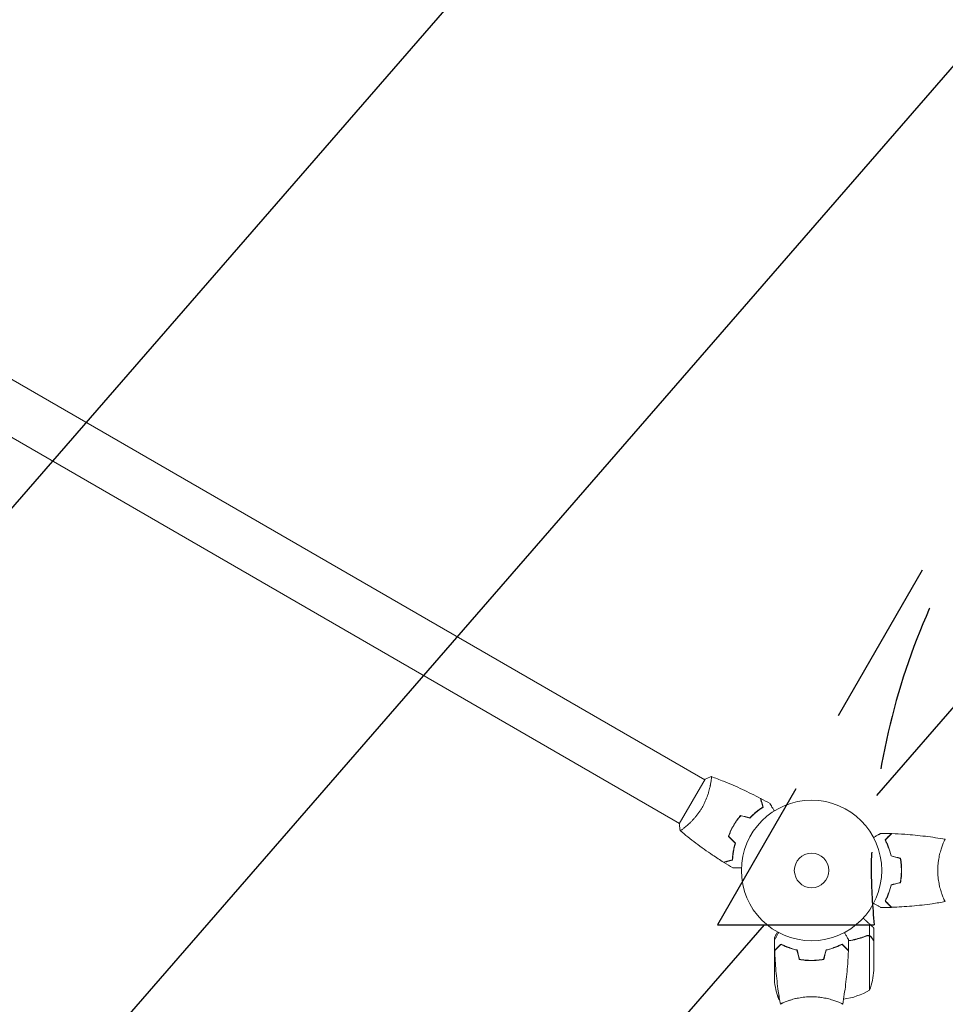
# Model space of a CAD drawing. Units: millimetres. Extents: x -4670 to 5311, y -3482 to 3363.
# Drawn here: x 535 to 1234, y 682 to 1425 of the extents above; entities that cross this region are included whole.
import ezdxf

# ---------------------------------------------------------------- set-up
doc = ezdxf.new("R2010")
doc.units = ezdxf.units.MM
doc.header["$LTSCALE"] = 20
doc.linetypes.add('HIDDEN', pattern=[9.525, 6.35, -3.175])
for name, color, linetype in [('2d', 230, 'Continuous'), ('ASTMF3101-TrainingEnvelope', 222, 'HIDDEN'), ('ASTMF3101-TrainingEnvelope_Hatch', 222, 'HIDDEN')]:
    doc.layers.add(name, color=color, linetype=linetype)

msp = doc.modelspace()

# ---------------------------------------------------------------- hatches: boundary and pattern name
at = {"layer": 'ASTMF3101-TrainingEnvelope_Hatch'}
h = msp.add_hatch(dxfattribs=at)
h.set_pattern_fill('ANSI31', color=256, scale=100, angle=4)
h.set_pattern_definition([(49, (1133.06, 782.83), (-239.62, 208.299), [])])
h.paths.add_polyline_path([(3163.06, 741.83), (2617.32, 741.83, 0.02001), (2620.04, 782.83, 0.1949), (2465.81, 1136.39, 0.198912), (2112.26, 1282.83), (1683.86, 1282.83, 0.198912), (1330.3, 1136.39, 0.195899), (1178.02, 782.83, 0.020194), (1180.37, 741.83), (1062.04, 741.83), (1097.55, 803.33), (1597.55, 1669.36, 1), (731.52, 2169.36), (546.82, 1849.44), (546.82, 1942.64, 0.414214), (246.82, 2242.64), (-1261.12, 2242.64, 0.414214), (-1561.12, 1942.64), (-1561.12, 1470.1, 0.414214), (-1261.12, 1170.1), (154.6, 1170.1), (-268.48, 437.31, 0.80102), (449.76, -223.36, 0.094111), (633.06, -258.17), (1633.06, -258.17, 0.140565), (1898.06, -182.17, 0.140565), (2163.06, -258.17), (2816.07, -258.17), (2683.56, -334.67), (1817.53, -834.67, 1), (2317.53, -1700.7), (3183.56, -1200.7), (4049.58, -700.7, 0.884294), (3662.23, 213.08, 0.014387), (3663.06, 241.83, 0.414214)])

# ---------------------------------------------------------------- linework, layer by layer
at = {"layer": '2d', "lineweight": 0}
for p, q in [((1052.49, 851.29), (295.58, 1288.29)), ((1033.49, 818.38), (276.58, 1255.38)), ((1052.74, 851.72), (1033.24, 817.94)), ((1056.98, 848.69), (1056.98, 848.69)), ((1037.98, 815.78), (1037.98, 815.78)), ((1231.87, 801.83), (1231.87, 801.83)), ((1231.87, 763.83), (1231.87, 763.83)), ((1176.7, 733.72), (1176.7, 742.56)), ((1180.06, 729.53), (1180.06, 739.33)), ((1105.06, 730.48), (1105.06, 732.33)), ((1105.06, 722.53), (1105.06, 729.02)), ((1176.7, 733.72), (1174.97, 733.72)), ((1176.8, 692.58), (1176.8, 733.47)), ((1180.06, 707.42), (1180.06, 729.33)), ((1105.06, 722.53), (1105.17, 722.53)), ((1105.06, 722.33), (1105.06, 700.42)), ((1108.31, 725.34), (1108.31, 725.62)), ((1109.41, 726.72), (1109.69, 726.72)), ((1152.06, 725.42), (1152.06, 725.2)), ((1152.08, 725.43), (1152.09, 725.21)), ((1156.06, 727.08), (1156.06, 727.3)), ((1128.86, 715.17), (1128.86, 714.97)), ((1129.06, 714.96), (1129.06, 715.16)), ((1132.85, 714.99), (1132.84, 714.79)), ((1133.06, 714.99), (1133.06, 714.79)), ((1108.31, 689.46), (1108.31, 685.58)), ((1114.06, 684.02), (1114.06, 684.02)), ((1152.06, 684.02), (1152.06, 684.02))]:
    msp.add_line(p, q, dxfattribs=at)
for radius in [53, 13]:
    msp.add_circle((1133.06, 782.83), radius, dxfattribs=at)
for centre, start, end in [((1130.16, 710.58), 338.8998, 356.37569), ((1154.96, 703.58), 183.62431, 201.1002), ((1150.79, 735.28), 277.38091, 301.34969), ((1134.32, 728.28), 238.65031, 239.5517), ((1134.32, 728.28), 243.94724, 243.94833)]:
    msp.add_arc(centre, 50, start, end, dxfattribs=at)
for points, knots in [([(1057.34, 853.68), (1057.34, 853.68), (1057.34, 853.68), (1057.34, 853.68), (1057.36, 853.68), (1057.41, 853.66), (1057.42, 853.64), (1057.45, 853.59), (1057.46, 853.55), (1057.5, 853.29), (1057.5, 852.91), (1057.44, 852.08), (1057.41, 851.77), (1057.33, 851.05), (1057.28, 850.66), (1057.1, 849.38), (1056.94, 848.39), (1056.66, 847), (1056.61, 846.71), (1056.48, 846.13), (1056.41, 845.83), (1056.21, 844.92), (1056.05, 844.29), (1055.71, 842.99), (1055.52, 842.32), (1055.21, 841.28), (1055.1, 840.92), (1054.87, 840.21), (1054.75, 839.85), (1054.13, 838.03), (1053.55, 836.54), (1052.53, 834.26), (1052.16, 833.49), (1051.39, 831.97), (1050.98, 831.22), (1050.55, 830.47)], [0.12220864, 0.12220864, 0.12220864, 0.12220864, 0.12268837, 0.12268837, 0.12524335, 0.12524335, 0.12652085, 0.12652085, 0.12779834, 0.12779834, 0.13290832, 0.13290832, 0.13546331, 0.13546331, 0.1380183, 0.1380183, 0.14312827, 0.14312827, 0.14440577, 0.14440577, 0.14568326, 0.14568326, 0.14823825, 0.14823825, 0.15079324, 0.15079324, 0.15207073, 0.15207073, 0.15334823, 0.15334823, 0.15845821, 0.15845821, 0.16101319, 0.16101319, 0.16356818, 0.16356818, 0.16356818, 0.16356818]), ([(1057.4, 853.66), (1060.49, 852.54), (1063.57, 851.36), (1071.43, 848.2), (1076.19, 846.15), (1085.49, 841.83), (1090.03, 839.58), (1094.51, 837.21)], [0.059167, 0.059167, 0.059167, 0.059167, 10.001334, 10.001334, 25.653139, 25.653139, 40.963039, 40.963039, 40.963039, 40.963039]), ([(1096.28, 830.63), (1096.07, 831.38), (1095.89, 832.08), (1095.54, 833.38), (1095.38, 833.97), (1095.17, 834.76), (1095.1, 835.01), (1094.98, 835.48), (1094.92, 835.69), (1094.76, 836.27), (1094.68, 836.57), (1094.6, 836.89), (1094.58, 836.97), (1094.54, 837.09), (1094.53, 837.13), (1094.53, 837.16), (1094.52, 837.18), (1094.52, 837.2), (1094.51, 837.2), (1094.51, 837.21), (1094.51, 837.21), (1094.51, 837.21)], [0, 0, 0, 0, 0.00350666, 0.00350666, 0.00701332, 0.00701332, 0.00876665, 0.00876665, 0.01051997, 0.01051997, 0.01402663, 0.01402663, 0.01577996, 0.01577996, 0.01753329, 0.01753329, 0.02103995, 0.02103995, 0.02454661, 0.02454661, 0.02744921, 0.02744921, 0.02744921, 0.02744921]), ([(1096.51, 830.54), (1096.31, 831.29), (1096.12, 831.99), (1095.77, 833.28), (1095.61, 833.87), (1095.4, 834.66), (1095.34, 834.91), (1095.21, 835.37), (1095.16, 835.58), (1095, 836.16), (1094.92, 836.46), (1094.84, 836.77), (1094.81, 836.85), (1094.79, 836.94), (1094.79, 836.96), (1094.78, 837), (1094.77, 837.01), (1094.77, 837.03), (1094.76, 837.05), (1094.76, 837.07), (1094.76, 837.08), (1094.75, 837.08), (1094.75, 837.08), (1094.75, 837.08)], [0, 0, 0, 0, 0.0035063, 0.0035063, 0.0070126, 0.0070126, 0.00876575, 0.00876575, 0.0105189, 0.0105189, 0.0140252, 0.0140252, 0.01577835, 0.01577835, 0.01665493, 0.01665493, 0.0175315, 0.0175315, 0.02103781, 0.02103781, 0.02454411, 0.02454411, 0.0274484, 0.0274484, 0.0274484, 0.0274484]), ([(1101.7, 833.29), (1101.7, 833.29), (1101.7, 833.28), (1101.71, 833.27), (1101.72, 833.26), (1101.73, 833.24), (1101.73, 833.24), (1101.73, 833.23), (1101.74, 833.21), (1101.79, 833.14), (1101.84, 833.05), (1102.04, 832.7), (1102.24, 832.34), (1102.64, 831.66), (1102.79, 831.4), (1103.1, 830.86), (1103.27, 830.57), (1103.8, 829.65), (1104.19, 828.97), (1104.71, 828.07), (1104.81, 827.91), (1104.9, 827.74)], [0.03093242, 0.03093242, 0.03093242, 0.03093242, 0.03756195, 0.03756195, 0.04131815, 0.04131815, 0.04225719, 0.04225719, 0.04319624, 0.04319624, 0.04507434, 0.04507434, 0.04883054, 0.04883054, 0.05070863, 0.05070863, 0.05258673, 0.05258673, 0.05634293, 0.05634293, 0.05718798, 0.05718798, 0.05718798, 0.05718798]), ([(1050.55, 830.47), (1050.12, 829.72), (1049.67, 828.99), (1048.75, 827.57), (1048.27, 826.88), (1047.54, 825.87), (1047.29, 825.54), (1046.8, 824.88), (1046.54, 824.56), (1045.79, 823.61), (1045.28, 823), (1044.27, 821.85), (1043.77, 821.3), (1042.77, 820.24), (1042.28, 819.73), (1040.83, 818.29), (1039.91, 817.45), (1038.63, 816.33), (1038.22, 815.98), (1037.44, 815.34), (1037.08, 815.05), (1036.07, 814.25), (1035.49, 813.84), (1034.8, 813.37), (1034.61, 813.25), (1034.28, 813.06), (1034.15, 813), (1034.01, 812.94), (1033.97, 812.93), (1033.91, 812.93), (1033.89, 812.94), (1033.85, 812.97), (1033.84, 812.98), (1033.84, 812.98), (1033.84, 812.98), (1033.84, 812.98)], [0.16356818, 0.16356818, 0.16356818, 0.16356818, 0.1661247, 0.1661247, 0.16868122, 0.16868122, 0.16995948, 0.16995948, 0.17123774, 0.17123774, 0.17379425, 0.17379425, 0.17635077, 0.17635077, 0.17890729, 0.17890729, 0.18402032, 0.18402032, 0.18657684, 0.18657684, 0.18913336, 0.18913336, 0.19424639, 0.19424639, 0.19680291, 0.19680291, 0.19935943, 0.19935943, 0.20063769, 0.20063769, 0.20191595, 0.20191595, 0.20447247, 0.20447247, 0.20490292, 0.20490292, 0.20490292, 0.20490292]), ([(1086.49, 822.52), (1087.34, 823.43), (1088.19, 824.28), (1089.88, 825.85), (1090.72, 826.57), (1092.38, 827.91), (1093.2, 828.53), (1094.79, 829.67), (1095.56, 830.18), (1096.28, 830.63)], [0, 0, 0, 0, 0.00398181, 0.00398181, 0.00796362, 0.00796362, 0.01194542, 0.01194542, 0.01592723, 0.01592723, 0.01592723, 0.01592723]), ([(1086.56, 822.3), (1087.42, 823.23), (1088.29, 824.09), (1090, 825.69), (1090.86, 826.42), (1092.12, 827.45), (1092.54, 827.77), (1093.37, 828.4), (1093.78, 828.7), (1095, 829.57), (1095.78, 830.08), (1096.51, 830.54)], [0, 0, 0, 0, 0.00404294, 0.00404294, 0.00808588, 0.00808588, 0.01010735, 0.01010735, 0.01212882, 0.01212882, 0.01617176, 0.01617176, 0.01617176, 0.01617176]), ([(1033.84, 812.98), (1033.59, 814.33), (1033.4, 815.79), (1033.27, 817.48), (1033.25, 817.71), (1033.24, 817.94)], [0, 0, 0, 0, 4.405135, 4.405135, 5.108724, 5.108724, 5.108724, 5.108724]), ([(1079.49, 824.4), (1078.51, 823.26), (1077.57, 822.07), (1076.23, 820.18), (1075.79, 819.54), (1074.94, 818.22), (1074.53, 817.53), (1074.13, 816.85)], [0, 0, 0, 0, 0.004702909, 0.004702909, 0.007054363, 0.007054363, 0.009405818, 0.009405818, 0.009405818, 0.009405818]), ([(1079.56, 824.17), (1078.6, 823.05), (1077.68, 821.88), (1076.36, 820.02), (1075.93, 819.39), (1075.1, 818.09), (1074.69, 817.42), (1074.31, 816.75)], [0, 0, 0, 0, 0.004616902, 0.004616902, 0.006925353, 0.006925353, 0.009233803, 0.009233803, 0.009233803, 0.009233803]), ([(1066.69, 789.02), (1063.89, 790.79), (1061.11, 792.6), (1054.08, 797.35), (1049.86, 800.37), (1041.7, 806.54), (1037.75, 809.69), (1033.88, 812.94)], [0, 0, 0, 0, 10.001335, 10.001335, 25.652861, 25.652861, 40.904303, 40.904303, 40.904303, 40.904303]), ([(1074.13, 816.85), (1073.34, 815.49), (1072.63, 814.1), (1071.67, 811.99), (1071.36, 811.28), (1070.79, 809.86), (1070.52, 809.15), (1070.28, 808.44)], [0.009405818, 0.009405818, 0.009405818, 0.009405818, 0.01410835, 0.01410835, 0.016459616, 0.016459616, 0.018810883, 0.018810883, 0.018810883, 0.018810883]), ([(1074.31, 816.75), (1073.53, 815.41), (1072.83, 814.05), (1071.88, 811.98), (1071.58, 811.28), (1071.01, 809.89), (1070.75, 809.19), (1070.51, 808.49)], [0.009233803, 0.009233803, 0.009233803, 0.009233803, 0.013850802, 0.013850802, 0.016159301, 0.016159301, 0.0184678, 0.0184678, 0.0184678, 0.0184678]), ([(1179.89, 807.64), (1180.06, 807.74), (1180.23, 807.84), (1181.13, 808.36), (1181.82, 808.76), (1182.75, 809.3), (1183.05, 809.47), (1183.59, 809.78), (1183.85, 809.93), (1184.3, 810.19), (1184.5, 810.31), (1184.85, 810.51), (1185, 810.6), (1185.23, 810.73), (1185.31, 810.77), (1185.37, 810.81), (1185.38, 810.82), (1185.39, 810.82), (1185.39, 810.82), (1185.41, 810.83), (1185.42, 810.84), (1185.44, 810.85), (1185.44, 810.85), (1185.44, 810.85)], [0.00292306, 0.00292306, 0.00292306, 0.00292306, 0.00379004, 0.00379004, 0.00758008, 0.00758008, 0.0094751, 0.0094751, 0.01137012, 0.01137012, 0.01326514, 0.01326514, 0.01516016, 0.01516016, 0.01705518, 0.01705518, 0.01800269, 0.01800269, 0.0189502, 0.0189502, 0.02274024, 0.02274024, 0.02935902, 0.02935902, 0.02935902, 0.02935902]), ([(1188.56, 805.87), (1189.11, 806.42), (1189.62, 806.94), (1190.57, 807.88), (1191, 808.31), (1191.58, 808.89), (1191.76, 809.07), (1192.1, 809.41), (1192.25, 809.57), (1192.68, 809.99), (1192.89, 810.21), (1193.12, 810.44), (1193.18, 810.5), (1193.25, 810.56), (1193.27, 810.58), (1193.29, 810.6), (1193.3, 810.61), (1193.32, 810.63), (1193.33, 810.64), (1193.34, 810.65), (1193.35, 810.66), (1193.35, 810.66), (1193.35, 810.66), (1193.35, 810.66)], [0, 0, 0, 0, 0.0035063, 0.0035063, 0.0070126, 0.0070126, 0.00876575, 0.00876575, 0.0105189, 0.0105189, 0.0140252, 0.0140252, 0.01577835, 0.01577835, 0.01665493, 0.01665493, 0.0175315, 0.0175315, 0.02103781, 0.02103781, 0.02454411, 0.02454411, 0.0274484, 0.0274484, 0.0274484, 0.0274484]), ([(1188.81, 805.84), (1189.36, 806.39), (1189.87, 806.9), (1190.82, 807.85), (1191.25, 808.28), (1191.83, 808.86), (1192.01, 809.04), (1192.35, 809.38), (1192.51, 809.54), (1192.94, 809.96), (1193.16, 810.19), (1193.39, 810.42), (1193.45, 810.48), (1193.54, 810.57), (1193.56, 810.59), (1193.59, 810.62), (1193.6, 810.63), (1193.62, 810.64), (1193.62, 810.65), (1193.62, 810.65), (1193.63, 810.65), (1193.63, 810.65)], [0, 0, 0, 0, 0.00350666, 0.00350666, 0.00701332, 0.00701332, 0.00876665, 0.00876665, 0.01051997, 0.01051997, 0.01402663, 0.01402663, 0.01577996, 0.01577996, 0.01753329, 0.01753329, 0.02103995, 0.02103995, 0.02454661, 0.02454661, 0.02744921, 0.02744921, 0.02744921, 0.02744921]), ([(1193.63, 810.65), (1196.93, 810.53), (1200.24, 810.35), (1208.71, 809.74), (1213.87, 809.24), (1224.03, 807.97), (1229.02, 807.22), (1234, 806.34)], [0, 0, 0, 0, 10.001335, 10.001335, 25.652861, 25.652861, 40.904303, 40.904303, 40.904303, 40.904303]), ([(1075.4, 803.31), (1075.04, 802.12), (1074.73, 800.96), (1074.22, 798.71), (1074.01, 797.63), (1073.68, 795.52), (1073.55, 794.5), (1073.36, 792.55), (1073.31, 791.64), (1073.27, 790.79)], [0, 0, 0, 0, 0.00398181, 0.00398181, 0.00796362, 0.00796362, 0.01194542, 0.01194542, 0.01592723, 0.01592723, 0.01592723, 0.01592723]), ([(1075.63, 803.37), (1075.25, 802.15), (1074.94, 800.98), (1074.42, 798.69), (1074.21, 797.58), (1073.95, 795.98), (1073.88, 795.45), (1073.75, 794.42), (1073.69, 793.91), (1073.55, 792.42), (1073.5, 791.49), (1073.47, 790.63)], [0, 0, 0, 0, 0.00404294, 0.00404294, 0.00808588, 0.00808588, 0.01010735, 0.01010735, 0.01212882, 0.01212882, 0.01617176, 0.01617176, 0.01617176, 0.01617176]), ([(1193.06, 793.76), (1192.77, 795), (1192.46, 796.18), (1191.77, 798.42), (1191.4, 799.48), (1190.81, 801), (1190.61, 801.5), (1190.21, 802.45), (1190, 802.92), (1189.38, 804.28), (1188.97, 805.11), (1188.56, 805.87)], [0, 0, 0, 0, 0.00404294, 0.00404294, 0.00808588, 0.00808588, 0.01010735, 0.01010735, 0.01212882, 0.01212882, 0.01617176, 0.01617176, 0.01617176, 0.01617176]), ([(1193.22, 793.92), (1192.94, 795.14), (1192.63, 796.29), (1191.95, 798.5), (1191.59, 799.54), (1190.82, 801.53), (1190.42, 802.48), (1189.61, 804.26), (1189.2, 805.08), (1188.81, 805.84)], [0, 0, 0, 0, 0.00398181, 0.00398181, 0.00796362, 0.00796362, 0.01194542, 0.01194542, 0.01592723, 0.01592723, 0.01592723, 0.01592723]), ([(1228.33, 782.83), (1228.33, 783.7), (1228.35, 784.55), (1228.44, 786.25), (1228.5, 787.08), (1228.63, 788.32), (1228.68, 788.73), (1228.78, 789.55), (1228.84, 789.95), (1229.02, 791.15), (1229.16, 791.93), (1229.45, 793.43), (1229.61, 794.16), (1229.94, 795.58), (1230.12, 796.27), (1230.66, 798.24), (1231.03, 799.43), (1231.58, 801.04), (1231.76, 801.55), (1232.11, 802.49), (1232.28, 802.92), (1232.76, 804.11), (1233.05, 804.77), (1233.42, 805.51), (1233.53, 805.72), (1233.71, 806.04), (1233.79, 806.16), (1233.89, 806.28), (1233.92, 806.31), (1233.97, 806.34), (1233.99, 806.34), (1234.04, 806.34), (1234.05, 806.33), (1234.06, 806.33), (1234.06, 806.33), (1234.06, 806.33)], [0.16356818, 0.16356818, 0.16356818, 0.16356818, 0.1661247, 0.1661247, 0.16868122, 0.16868122, 0.16995948, 0.16995948, 0.17123774, 0.17123774, 0.17379425, 0.17379425, 0.17635077, 0.17635077, 0.17890729, 0.17890729, 0.18402032, 0.18402032, 0.18657684, 0.18657684, 0.18913336, 0.18913336, 0.19424639, 0.19424639, 0.19680291, 0.19680291, 0.19935943, 0.19935943, 0.20063769, 0.20063769, 0.20191595, 0.20191595, 0.20447247, 0.20447247, 0.20490292, 0.20490292, 0.20490292, 0.20490292]), ([(1073.27, 790.79), (1072.52, 790.58), (1071.82, 790.4), (1070.53, 790.05), (1069.93, 789.89), (1069.14, 789.68), (1068.89, 789.61), (1068.43, 789.49), (1068.21, 789.43), (1067.63, 789.28), (1067.33, 789.19), (1067.01, 789.11), (1066.93, 789.09), (1066.81, 789.05), (1066.78, 789.05), (1066.74, 789.04), (1066.72, 789.03), (1066.7, 789.03), (1066.7, 789.03), (1066.69, 789.02), (1066.69, 789.02), (1066.69, 789.02)], [0, 0, 0, 0, 0.00350666, 0.00350666, 0.00701332, 0.00701332, 0.00876665, 0.00876665, 0.01051997, 0.01051997, 0.01402663, 0.01402663, 0.01577996, 0.01577996, 0.01753329, 0.01753329, 0.02103995, 0.02103995, 0.02454661, 0.02454661, 0.02744921, 0.02744921, 0.02744921, 0.02744921]), ([(1073.47, 790.63), (1072.71, 790.43), (1072.02, 790.24), (1070.73, 789.9), (1070.14, 789.74), (1069.35, 789.53), (1069.1, 789.46), (1068.64, 789.34), (1068.42, 789.28), (1067.85, 789.13), (1067.55, 789.05), (1067.23, 788.96), (1067.15, 788.94), (1067.06, 788.92), (1067.04, 788.91), (1067.01, 788.9), (1067, 788.9), (1066.97, 788.89), (1066.96, 788.89), (1066.94, 788.88), (1066.93, 788.88), (1066.92, 788.88), (1066.92, 788.88), (1066.92, 788.88)], [0, 0, 0, 0, 0.0035063, 0.0035063, 0.0070126, 0.0070126, 0.00876575, 0.00876575, 0.0105189, 0.0105189, 0.0140252, 0.0140252, 0.01577835, 0.01577835, 0.01665493, 0.01665493, 0.0175315, 0.0175315, 0.02103781, 0.02103781, 0.02454411, 0.02454411, 0.0274484, 0.0274484, 0.0274484, 0.0274484]), ([(1200.9, 782.83), (1200.9, 784.38), (1200.82, 785.91), (1200.61, 788.18), (1200.52, 788.93), (1200.31, 790.42), (1200.19, 791.16), (1200.06, 791.89)], [0.009233803, 0.009233803, 0.009233803, 0.009233803, 0.013850802, 0.013850802, 0.016159301, 0.016159301, 0.0184678, 0.0184678, 0.0184678, 0.0184678]), ([(1201.1, 782.83), (1201.1, 784.41), (1201.02, 785.97), (1200.8, 788.28), (1200.71, 789.04), (1200.49, 790.56), (1200.37, 791.31), (1200.23, 792.05)], [0.009405818, 0.009405818, 0.009405818, 0.009405818, 0.01410835, 0.01410835, 0.016459616, 0.016459616, 0.018810883, 0.018810883, 0.018810883, 0.018810883]), ([(1080.09, 784.76), (1079.89, 784.76), (1079.69, 784.76), (1078.65, 784.76), (1077.86, 784.76), (1076.79, 784.76), (1076.45, 784.76), (1075.81, 784.76), (1075.52, 784.76), (1075, 784.76), (1074.76, 784.76), (1074.36, 784.76), (1074.19, 784.76), (1073.93, 784.76), (1073.84, 784.76), (1073.76, 784.76), (1073.75, 784.76), (1073.74, 784.76), (1073.73, 784.76), (1073.71, 784.76), (1073.7, 784.76), (1073.69, 784.76), (1073.68, 784.76), (1073.68, 784.76)], [0.00292306, 0.00292306, 0.00292306, 0.00292306, 0.00379004, 0.00379004, 0.00758008, 0.00758008, 0.0094751, 0.0094751, 0.01137012, 0.01137012, 0.01326514, 0.01326514, 0.01516016, 0.01516016, 0.01705518, 0.01705518, 0.01800269, 0.01800269, 0.0189502, 0.0189502, 0.02274024, 0.02274024, 0.02935902, 0.02935902, 0.02935902, 0.02935902]), ([(1200.06, 773.78), (1200.33, 775.23), (1200.54, 776.71), (1200.75, 778.97), (1200.8, 779.73), (1200.88, 781.27), (1200.9, 782.06), (1200.9, 782.83)], [0, 0, 0, 0, 0.004616902, 0.004616902, 0.006925353, 0.006925353, 0.009233803, 0.009233803, 0.009233803, 0.009233803]), ([(1200.23, 773.62), (1200.51, 775.09), (1200.72, 776.59), (1200.94, 778.9), (1201, 779.68), (1201.08, 781.25), (1201.1, 782.04), (1201.1, 782.83)], [0, 0, 0, 0, 0.004702909, 0.004702909, 0.007054363, 0.007054363, 0.009405818, 0.009405818, 0.009405818, 0.009405818]), ([(1234.06, 759.33), (1234.06, 759.33), (1234.06, 759.33), (1234.05, 759.33), (1234.03, 759.33), (1233.98, 759.32), (1233.96, 759.33), (1233.91, 759.36), (1233.88, 759.39), (1233.72, 759.59), (1233.53, 759.93), (1233.17, 760.67), (1233.03, 760.95), (1232.74, 761.61), (1232.59, 761.98), (1232.11, 763.18), (1231.75, 764.11), (1231.3, 765.46), (1231.2, 765.74), (1231.02, 766.31), (1230.93, 766.6), (1230.65, 767.49), (1230.47, 768.11), (1230.12, 769.41), (1229.94, 770.08), (1229.69, 771.14), (1229.61, 771.5), (1229.45, 772.23), (1229.38, 772.61), (1229.01, 774.5), (1228.76, 776.07), (1228.51, 778.56), (1228.44, 779.41), (1228.35, 781.11), (1228.33, 781.97), (1228.33, 782.83)], [0.12220864, 0.12220864, 0.12220864, 0.12220864, 0.12268837, 0.12268837, 0.12524335, 0.12524335, 0.12652085, 0.12652085, 0.12779834, 0.12779834, 0.13290832, 0.13290832, 0.13546331, 0.13546331, 0.1380183, 0.1380183, 0.14312827, 0.14312827, 0.14440577, 0.14440577, 0.14568326, 0.14568326, 0.14823825, 0.14823825, 0.15079324, 0.15079324, 0.15207073, 0.15207073, 0.15334823, 0.15334823, 0.15845821, 0.15845821, 0.16101319, 0.16101319, 0.16356818, 0.16356818, 0.16356818, 0.16356818]), ([(1193.06, 771.9), (1192.77, 770.66), (1192.46, 769.49), (1191.77, 767.25), (1191.4, 766.18), (1190.81, 764.66), (1190.61, 764.17), (1190.21, 763.21), (1190, 762.74), (1189.38, 761.39), (1188.97, 760.55), (1188.56, 759.79)], [0, 0, 0, 0, 0.00404294, 0.00404294, 0.00808588, 0.00808588, 0.01010735, 0.01010735, 0.01212882, 0.01212882, 0.01617176, 0.01617176, 0.01617176, 0.01617176]), ([(1193.22, 771.74), (1192.94, 770.53), (1192.63, 769.37), (1191.95, 767.17), (1191.59, 766.12), (1190.82, 764.13), (1190.42, 763.18), (1189.61, 761.4), (1189.2, 760.58), (1188.81, 759.83)], [0, 0, 0, 0, 0.00398181, 0.00398181, 0.00796362, 0.00796362, 0.01194542, 0.01194542, 0.01592723, 0.01592723, 0.01592723, 0.01592723]), ([(1185.44, 754.81), (1185.44, 754.81), (1185.44, 754.82), (1185.42, 754.83), (1185.41, 754.83), (1185.39, 754.84), (1185.39, 754.84), (1185.38, 754.85), (1185.36, 754.86), (1185.29, 754.9), (1185.2, 754.95), (1184.85, 755.15), (1184.5, 755.36), (1183.81, 755.76), (1183.55, 755.9), (1183.01, 756.22), (1182.72, 756.39), (1181.8, 756.92), (1181.12, 757.31), (1180.23, 757.83), (1180.06, 757.92), (1179.89, 758.02)], [0.03093242, 0.03093242, 0.03093242, 0.03093242, 0.03756195, 0.03756195, 0.04131815, 0.04131815, 0.04225719, 0.04225719, 0.04319624, 0.04319624, 0.04507434, 0.04507434, 0.04883054, 0.04883054, 0.05070863, 0.05070863, 0.05258673, 0.05258673, 0.05634293, 0.05634293, 0.05718798, 0.05718798, 0.05718798, 0.05718798]), ([(1188.56, 759.79), (1189.11, 759.24), (1189.62, 758.73), (1190.57, 757.79), (1191, 757.35), (1191.58, 756.78), (1191.76, 756.59), (1192.1, 756.26), (1192.25, 756.1), (1192.68, 755.68), (1192.89, 755.46), (1193.12, 755.23), (1193.18, 755.17), (1193.25, 755.11), (1193.27, 755.09), (1193.29, 755.06), (1193.3, 755.06), (1193.32, 755.04), (1193.33, 755.03), (1193.34, 755.01), (1193.35, 755.01), (1193.35, 755), (1193.35, 755), (1193.35, 755)], [0, 0, 0, 0, 0.0035063, 0.0035063, 0.0070126, 0.0070126, 0.00876575, 0.00876575, 0.0105189, 0.0105189, 0.0140252, 0.0140252, 0.01577835, 0.01577835, 0.01665493, 0.01665493, 0.0175315, 0.0175315, 0.02103781, 0.02103781, 0.02454411, 0.02454411, 0.0274484, 0.0274484, 0.0274484, 0.0274484]), ([(1188.81, 759.83), (1189.36, 759.28), (1189.87, 758.76), (1190.82, 757.82), (1191.25, 757.39), (1191.83, 756.8), (1192.01, 756.62), (1192.35, 756.28), (1192.51, 756.12), (1192.94, 755.7), (1193.16, 755.48), (1193.39, 755.25), (1193.45, 755.18), (1193.54, 755.1), (1193.56, 755.07), (1193.59, 755.05), (1193.6, 755.04), (1193.62, 755.02), (1193.62, 755.02), (1193.62, 755.01), (1193.63, 755.01), (1193.63, 755.01)], [0, 0, 0, 0, 0.00350666, 0.00350666, 0.00701332, 0.00701332, 0.00876665, 0.00876665, 0.01051997, 0.01051997, 0.01402663, 0.01402663, 0.01577996, 0.01577996, 0.01753329, 0.01753329, 0.02103995, 0.02103995, 0.02454661, 0.02454661, 0.02744921, 0.02744921, 0.02744921, 0.02744921]), ([(1233.99, 759.32), (1230.75, 758.75), (1227.5, 758.23), (1219.11, 757.03), (1213.96, 756.44), (1203.75, 755.52), (1198.69, 755.2), (1193.63, 755.01)], [0.059167, 0.059167, 0.059167, 0.059167, 10.001334, 10.001334, 25.653136, 25.653136, 40.963039, 40.963039, 40.963039, 40.963039]), ([(1105.04, 730.45), (1105.04, 730.45), (1105.04, 730.45), (1105.05, 730.47), (1105.06, 730.48), (1105.07, 730.5), (1105.07, 730.5), (1105.08, 730.51), (1105.08, 730.53), (1105.13, 730.6), (1105.18, 730.69), (1105.38, 731.04), (1105.58, 731.39), (1105.98, 732.08), (1106.13, 732.33), (1106.44, 732.88), (1106.61, 733.17), (1107.14, 734.09), (1107.53, 734.77), (1108.05, 735.66), (1108.15, 735.83), (1108.24, 736)], [0.03093242, 0.03093242, 0.03093242, 0.03093242, 0.03756195, 0.03756195, 0.04131815, 0.04131815, 0.04225719, 0.04225719, 0.04319624, 0.04319624, 0.04507434, 0.04507434, 0.04883054, 0.04883054, 0.05070863, 0.05070863, 0.05258673, 0.05258673, 0.05634293, 0.05634293, 0.05718798, 0.05718798, 0.05718798, 0.05718798]), ([(1107.43, 736.44), (1107.26, 736.15), (1107.1, 735.87), (1106.74, 735.25), (1106.55, 734.91), (1106.28, 734.46), (1106.16, 734.25), (1106.03, 734.02), (1105.97, 733.92), (1105.94, 733.86), (1105.92, 733.83), (1105.34, 732.82), (1105.06, 732.33), (1105.06, 732.33)], [0.0797676, 0.0797676, 0.0797676, 0.0797676, 0.125, 0.125, 0.1875, 0.1875, 0.21875, 0.234375, 0.2421875, 0.2421875, 0.25, 0.25, 0.5, 0.5, 0.5, 0.5]), ([(1157.87, 736), (1157.97, 735.83), (1158.07, 735.66), (1158.59, 734.75), (1158.98, 734.07), (1159.52, 733.14), (1159.69, 732.84), (1160.01, 732.29), (1160.15, 732.04), (1160.42, 731.59), (1160.53, 731.39), (1160.73, 731.04), (1160.82, 730.89), (1160.95, 730.66), (1161, 730.58), (1161.03, 730.52), (1161.04, 730.51), (1161.04, 730.5), (1161.05, 730.49), (1161.06, 730.48), (1161.06, 730.47), (1161.07, 730.45), (1161.07, 730.45), (1161.07, 730.45)], [0.00292306, 0.00292306, 0.00292306, 0.00292306, 0.00379004, 0.00379004, 0.00758008, 0.00758008, 0.0094751, 0.0094751, 0.01137012, 0.01137012, 0.01326514, 0.01326514, 0.01516016, 0.01516016, 0.01705518, 0.01705518, 0.01800269, 0.01800269, 0.0189502, 0.0189502, 0.02274024, 0.02274024, 0.02935902, 0.02935902, 0.02935902, 0.02935902]), ([(1161.07, 729.91), (1162.67, 730.15), (1164.24, 730.45), (1166.56, 730.99), (1167.33, 731.18), (1168.86, 731.6), (1169.62, 731.83), (1171.86, 732.54), (1173.31, 733.06), (1174.71, 733.63)], [0.00507042, 0.00507042, 0.00507042, 0.00507042, 0.0100259, 0.0100259, 0.01253237, 0.01253237, 0.01503885, 0.01503885, 0.0200518, 0.0200518, 0.0200518, 0.0200518]), ([(1161.07, 729.7), (1163.16, 730.02), (1165.19, 730.43), (1169.79, 731.61), (1172.31, 732.45), (1174.72, 733.42)], [0.00216833, 0.00216833, 0.00216833, 0.00216833, 0.00859307, 0.00859307, 0.01718614, 0.01718614, 0.01718614, 0.01718614]), ([(1164.44, 730.51), (1164.89, 730.6), (1165.34, 730.7), (1166.56, 730.99), (1167.33, 731.18), (1168.86, 731.6), (1169.62, 731.83), (1171.41, 732.4), (1172.43, 732.75), (1173.42, 733.12)], [0.008596442, 0.008596442, 0.008596442, 0.008596442, 0.010025898, 0.010025898, 0.012532373, 0.012532373, 0.015038847, 0.015038847, 0.018527086, 0.018527086, 0.018527086, 0.018527086]), ([(1176.7, 733.72), (1176.38, 733.81), (1176.05, 733.86), (1175.55, 733.84), (1175.38, 733.81), (1175.04, 733.74), (1174.88, 733.69), (1174.71, 733.63)], [0, 0, 0, 0, 0.001155976, 0.001155976, 0.001733964, 0.001733964, 0.002311952, 0.002311952, 0.002311952, 0.002311952]), ([(1175.87, 733.63), (1176.03, 733.63), (1176.19, 733.62), (1176.5, 733.56), (1176.65, 733.53), (1176.8, 733.47)], [0.001328787, 0.001328787, 0.001328787, 0.001328787, 0.001872455, 0.001872455, 0.002416124, 0.002416124, 0.002416124, 0.002416124]), ([(1178.43, 732.35), (1178.32, 732.54), (1178.2, 732.7), (1178.01, 732.92), (1177.94, 732.98), (1177.84, 733.08), (1177.8, 733.11), (1177.73, 733.17), (1177.7, 733.2), (1177.52, 733.33), (1177.37, 733.43), (1177.05, 733.59), (1176.88, 733.66), (1176.7, 733.72)], [0, 0, 0, 0, 0.25, 0.25, 0.375, 0.375, 0.4375, 0.4375, 0.5, 0.5, 0.75, 0.75, 1, 1, 1, 1]), ([(1178.44, 732.13), (1178.35, 732.28), (1178.26, 732.41), (1178.07, 732.65), (1177.97, 732.75), (1177.66, 733.04), (1177.43, 733.19), (1177.18, 733.32)], [0, 0, 0, 0, 0.001089402, 0.001089402, 0.002178803, 0.002178803, 0.004357607, 0.004357607, 0.004357607, 0.004357607]), ([(1177.59, 733.28), (1177.61, 733.26), (1177.63, 733.25), (1177.7, 733.19), (1177.75, 733.16), (1177.79, 733.12)], [0.45894, 0.45894, 0.45894, 0.45894, 0.5, 0.5, 0.574771, 0.574771, 0.574771, 0.574771]), ([(1177.59, 733.28), (1177.61, 733.26), (1177.63, 733.25), (1177.71, 733.19), (1177.76, 733.15), (1177.81, 733.1)], [0.45894, 0.45894, 0.45894, 0.45894, 0.5, 0.5, 0.5893342, 0.5893342, 0.5893342, 0.5893342]), ([(1177.85, 733.07), (1177.92, 733), (1178, 732.93), (1178.08, 732.84), (1178.09, 732.83), (1178.09, 732.82)], [0.6098432, 0.6098432, 0.6098432, 0.6098432, 0.75, 0.75, 0.7644376, 0.7644376, 0.7644376, 0.7644376]), ([(1180.06, 729.33), (1179.95, 729.53), (1179.75, 729.87), (1179.2, 730.81), (1178.86, 731.41), (1178.44, 732.13)], [0, 0, 0, 0, 0.00517024, 0.00517024, 0.01034048, 0.01034048, 0.01034048, 0.01034048]), ([(1110.02, 727.33), (1109.47, 726.78), (1108.95, 726.26), (1108.01, 725.32), (1107.58, 724.89), (1107, 724.31), (1106.82, 724.13), (1106.48, 723.79), (1106.32, 723.63), (1105.9, 723.21), (1105.68, 722.99), (1105.45, 722.76), (1105.39, 722.7), (1105.33, 722.64), (1105.31, 722.62), (1105.29, 722.6), (1105.28, 722.59), (1105.26, 722.57), (1105.25, 722.56), (1105.23, 722.55), (1105.23, 722.54), (1105.23, 722.54), (1105.22, 722.53), (1105.22, 722.53)], [0, 0, 0, 0, 0.0035063, 0.0035063, 0.0070126, 0.0070126, 0.00876575, 0.00876575, 0.0105189, 0.0105189, 0.0140252, 0.0140252, 0.01577835, 0.01577835, 0.01665493, 0.01665493, 0.0175315, 0.0175315, 0.02103781, 0.02103781, 0.02454411, 0.02454411, 0.0274484, 0.0274484, 0.0274484, 0.0274484]), ([(1110.05, 727.08), (1109.5, 726.53), (1108.99, 726.02), (1108.04, 725.07), (1107.61, 724.64), (1107.03, 724.06), (1106.85, 723.87), (1106.51, 723.53), (1106.35, 723.38), (1105.92, 722.95), (1105.7, 722.73), (1105.47, 722.5), (1105.41, 722.44), (1105.32, 722.35), (1105.3, 722.33), (1105.27, 722.3), (1105.26, 722.29), (1105.25, 722.27), (1105.24, 722.27), (1105.24, 722.26), (1105.23, 722.26), (1105.23, 722.26)], [0, 0, 0, 0, 0.00350666, 0.00350666, 0.00701332, 0.00701332, 0.00876665, 0.00876665, 0.01051997, 0.01051997, 0.01402663, 0.01402663, 0.01577996, 0.01577996, 0.01753329, 0.01753329, 0.02103995, 0.02103995, 0.02454661, 0.02454661, 0.02744921, 0.02744921, 0.02744921, 0.02744921]), ([(1109.55, 681.89), (1108.97, 685.14), (1108.45, 688.39), (1107.26, 696.78), (1106.66, 701.93), (1105.75, 712.14), (1105.43, 717.2), (1105.23, 722.26)], [0.059167, 0.059167, 0.059167, 0.059167, 10.001334, 10.001334, 25.653137, 25.653137, 40.963039, 40.963039, 40.963039, 40.963039]), ([(1122.13, 722.83), (1120.89, 723.11), (1119.71, 723.43), (1117.47, 724.12), (1116.41, 724.49), (1114.89, 725.08), (1114.39, 725.27), (1113.43, 725.68), (1112.97, 725.89), (1111.61, 726.51), (1110.78, 726.92), (1110.02, 727.33)], [0, 0, 0, 0, 0.00404294, 0.00404294, 0.00808588, 0.00808588, 0.01010735, 0.01010735, 0.01212882, 0.01212882, 0.01617176, 0.01617176, 0.01617176, 0.01617176]), ([(1121.97, 722.66), (1120.75, 722.94), (1119.59, 723.26), (1117.39, 723.94), (1116.35, 724.3), (1114.35, 725.07), (1113.41, 725.46), (1111.63, 726.28), (1110.81, 726.68), (1110.05, 727.08)], [0, 0, 0, 0, 0.00398181, 0.00398181, 0.00796362, 0.00796362, 0.01194542, 0.01194542, 0.01592723, 0.01592723, 0.01592723, 0.01592723]), ([(1115.61, 724.8), (1115.32, 724.89), (1115.03, 724.97), (1114.18, 725.24), (1113.62, 725.43), (1113.07, 725.62)], [0.014074515, 0.014074515, 0.014074515, 0.014074515, 0.015038847, 0.015038847, 0.016926366, 0.016926366, 0.016926366, 0.016926366]), ([(1115.55, 724.61), (1116.34, 724.37), (1117.14, 724.15), (1118.16, 723.89), (1118.36, 723.83), (1118.57, 723.78)], [0.005939204, 0.005939204, 0.005939204, 0.005939204, 0.00859307, 0.00859307, 0.009258525, 0.009258525, 0.009258525, 0.009258525]), ([(1143.98, 722.83), (1145.22, 723.11), (1146.4, 723.43), (1148.64, 724.12), (1149.71, 724.49), (1151.23, 725.08), (1151.72, 725.27), (1152.68, 725.68), (1153.15, 725.89), (1154.5, 726.51), (1155.33, 726.92), (1156.1, 727.33)], [0, 0, 0, 0, 0.00404294, 0.00404294, 0.00808588, 0.00808588, 0.01010735, 0.01010735, 0.01212882, 0.01212882, 0.01617176, 0.01617176, 0.01617176, 0.01617176]), ([(1144.15, 722.66), (1145.36, 722.94), (1146.52, 723.26), (1148.72, 723.94), (1149.77, 724.3), (1151.76, 725.07), (1152.7, 725.46), (1154.48, 726.28), (1155.31, 726.68), (1156.06, 727.08)], [0, 0, 0, 0, 0.00398181, 0.00398181, 0.00796362, 0.00796362, 0.01194542, 0.01194542, 0.01592723, 0.01592723, 0.01592723, 0.01592723]), ([(1156.06, 727.08), (1156.61, 726.53), (1157.12, 726.02), (1158.07, 725.07), (1158.5, 724.64), (1159.08, 724.06), (1159.27, 723.87), (1159.61, 723.53), (1159.76, 723.38), (1160.19, 722.95), (1160.41, 722.73), (1160.64, 722.5), (1160.7, 722.44), (1160.79, 722.35), (1160.82, 722.33), (1160.84, 722.3), (1160.85, 722.29), (1160.87, 722.27), (1160.87, 722.27), (1160.88, 722.26), (1160.88, 722.26), (1160.88, 722.26)], [0, 0, 0, 0, 0.00350666, 0.00350666, 0.00701332, 0.00701332, 0.00876665, 0.00876665, 0.01051997, 0.01051997, 0.01402663, 0.01402663, 0.01577996, 0.01577996, 0.01753329, 0.01753329, 0.02103995, 0.02103995, 0.02454661, 0.02454661, 0.02744921, 0.02744921, 0.02744921, 0.02744921]), ([(1156.1, 727.33), (1156.65, 726.78), (1157.16, 726.26), (1158.1, 725.32), (1158.53, 724.89), (1159.11, 724.31), (1159.29, 724.13), (1159.63, 723.79), (1159.79, 723.63), (1160.21, 723.21), (1160.43, 722.99), (1160.66, 722.76), (1160.72, 722.7), (1160.78, 722.64), (1160.8, 722.62), (1160.82, 722.6), (1160.83, 722.59), (1160.85, 722.57), (1160.86, 722.56), (1160.88, 722.55), (1160.88, 722.54), (1160.89, 722.54), (1160.89, 722.53), (1160.89, 722.53)], [0, 0, 0, 0, 0.0035063, 0.0035063, 0.0070126, 0.0070126, 0.00876575, 0.00876575, 0.0105189, 0.0105189, 0.0140252, 0.0140252, 0.01577835, 0.01577835, 0.01665493, 0.01665493, 0.0175315, 0.0175315, 0.02103781, 0.02103781, 0.02454411, 0.02454411, 0.0274484, 0.0274484, 0.0274484, 0.0274484]), ([(1160.88, 722.26), (1160.75, 718.95), (1160.57, 715.65), (1159.97, 707.18), (1159.46, 702.02), (1158.2, 691.86), (1157.45, 686.87), (1156.57, 681.89)], [0, 0, 0, 0, 10.001335, 10.001335, 25.652861, 25.652861, 40.904303, 40.904303, 40.904303, 40.904303]), ([(1123.84, 715.66), (1125.31, 715.38), (1126.82, 715.16), (1129.12, 714.94), (1129.9, 714.89), (1131.47, 714.81), (1132.27, 714.79), (1133.06, 714.79)], [0, 0, 0, 0, 0.004702909, 0.004702909, 0.007054363, 0.007054363, 0.009405818, 0.009405818, 0.009405818, 0.009405818]), ([(1124, 715.83), (1125.45, 715.56), (1126.93, 715.35), (1129.19, 715.14), (1129.96, 715.08), (1131.5, 715.01), (1132.28, 714.99), (1133.06, 714.99)], [0, 0, 0, 0, 0.004616902, 0.004616902, 0.006925353, 0.006925353, 0.009233803, 0.009233803, 0.009233803, 0.009233803]), ([(1133.06, 714.99), (1134.61, 714.99), (1136.14, 715.07), (1138.4, 715.28), (1139.15, 715.37), (1140.65, 715.58), (1141.38, 715.7), (1142.11, 715.83)], [0.009233803, 0.009233803, 0.009233803, 0.009233803, 0.013850802, 0.013850802, 0.016159301, 0.016159301, 0.0184678, 0.0184678, 0.0184678, 0.0184678]), ([(1133.06, 714.79), (1134.63, 714.79), (1136.19, 714.87), (1138.5, 715.09), (1139.27, 715.18), (1140.79, 715.4), (1141.53, 715.52), (1142.27, 715.66)], [0.009405818, 0.009405818, 0.009405818, 0.009405818, 0.01410835, 0.01410835, 0.016459616, 0.016459616, 0.018810883, 0.018810883, 0.018810883, 0.018810883]), ([(1109.56, 681.83), (1109.56, 681.83), (1109.56, 681.83), (1109.56, 681.84), (1109.55, 681.85), (1109.54, 681.91), (1109.55, 681.93), (1109.59, 681.98), (1109.62, 682.01), (1109.82, 682.17), (1110.15, 682.36), (1110.89, 682.72), (1111.18, 682.85), (1111.83, 683.14), (1112.2, 683.3), (1113.4, 683.78), (1114.34, 684.13), (1115.68, 684.59), (1115.96, 684.68), (1116.53, 684.87), (1116.82, 684.96), (1117.71, 685.24), (1118.34, 685.42), (1119.63, 685.77), (1120.31, 685.94), (1121.37, 686.19), (1121.72, 686.28), (1122.46, 686.43), (1122.83, 686.51), (1124.72, 686.88), (1126.3, 687.12), (1128.78, 687.38), (1129.63, 687.45), (1131.33, 687.54), (1132.19, 687.56), (1133.06, 687.56)], [0.12220864, 0.12220864, 0.12220864, 0.12220864, 0.12268837, 0.12268837, 0.12524335, 0.12524335, 0.12652085, 0.12652085, 0.12779834, 0.12779834, 0.13290832, 0.13290832, 0.13546331, 0.13546331, 0.1380183, 0.1380183, 0.14312827, 0.14312827, 0.14440577, 0.14440577, 0.14568326, 0.14568326, 0.14823825, 0.14823825, 0.15079324, 0.15079324, 0.15207073, 0.15207073, 0.15334823, 0.15334823, 0.15845821, 0.15845821, 0.16101319, 0.16101319, 0.16356818, 0.16356818, 0.16356818, 0.16356818]), ([(1133.06, 687.56), (1133.92, 687.56), (1134.78, 687.54), (1136.47, 687.45), (1137.31, 687.38), (1138.54, 687.26), (1138.95, 687.21), (1139.77, 687.1), (1140.18, 687.05), (1141.38, 686.87), (1142.15, 686.73), (1143.66, 686.44), (1144.39, 686.28), (1145.8, 685.94), (1146.49, 685.77), (1148.46, 685.23), (1149.65, 684.86), (1151.26, 684.31), (1151.77, 684.13), (1152.71, 683.78), (1153.15, 683.61), (1154.34, 683.13), (1154.99, 682.84), (1155.73, 682.47), (1155.94, 682.36), (1156.26, 682.18), (1156.38, 682.1), (1156.5, 682), (1156.53, 681.97), (1156.56, 681.92), (1156.57, 681.9), (1156.56, 681.85), (1156.56, 681.83), (1156.56, 681.83), (1156.56, 681.83), (1156.56, 681.83)], [0.16356818, 0.16356818, 0.16356818, 0.16356818, 0.1661247, 0.1661247, 0.16868122, 0.16868122, 0.16995948, 0.16995948, 0.17123774, 0.17123774, 0.17379425, 0.17379425, 0.17635077, 0.17635077, 0.17890729, 0.17890729, 0.18402032, 0.18402032, 0.18657684, 0.18657684, 0.18913336, 0.18913336, 0.19424639, 0.19424639, 0.19680291, 0.19680291, 0.19935943, 0.19935943, 0.20063769, 0.20063769, 0.20191595, 0.20191595, 0.20447247, 0.20447247, 0.20490292, 0.20490292, 0.20490292, 0.20490292])]:
    msp.add_open_spline(points, degree=3, knots=knots, dxfattribs=at)
for points in [[(1052.74, 851.72), (1054.26, 852.48), (1055.85, 853.15), (1057.34, 853.69)], [(1057.34, 853.68), (1057.34, 853.68), (1057.34, 853.68), (1057.34, 853.68)], [(1094.75, 837.08), (1097.08, 835.85), (1099.4, 834.59), (1101.7, 833.29)], [(1079.49, 824.4), (1081.82, 823.77), (1084.16, 823.15), (1086.49, 822.52)], [(1079.56, 824.17), (1081.89, 823.55), (1084.22, 822.92), (1086.56, 822.3)], [(1185.44, 810.85), (1188.08, 810.82), (1190.72, 810.76), (1193.35, 810.66)], [(1070.28, 808.44), (1071.98, 806.73), (1073.69, 805.02), (1075.4, 803.31)], [(1070.51, 808.49), (1072.21, 806.78), (1073.92, 805.08), (1075.63, 803.37)], [(1073.68, 784.76), (1071.41, 786.1), (1069.16, 787.48), (1066.92, 788.88)], [(1200.06, 791.89), (1197.72, 792.51), (1195.39, 793.14), (1193.06, 793.76)], [(1200.23, 792.05), (1197.9, 792.67), (1195.56, 793.3), (1193.22, 793.92)], [(1200.06, 773.78), (1197.72, 773.15), (1195.39, 772.53), (1193.06, 771.9)], [(1200.23, 773.62), (1197.9, 772.99), (1195.56, 772.37), (1193.22, 771.74)], [(1234.05, 759.33), (1234.05, 759.33), (1234.05, 759.33), (1234.05, 759.33)], [(1193.35, 755), (1190.72, 754.9), (1188.08, 754.84), (1185.44, 754.81)], [(1179.9, 739.61), (1180, 739.43), (1180.06, 739.33), (1180.06, 739.33)], [(1105.22, 722.53), (1105.13, 725.17), (1105.06, 727.81), (1105.04, 730.45)], [(1161.07, 730.45), (1161.05, 727.81), (1160.99, 725.17), (1160.89, 722.53)], [(1174.47, 733.32), (1174.55, 733.35), (1174.63, 733.38), (1174.72, 733.42)], [(1174.97, 733.72), (1174.88, 733.69), (1174.8, 733.66), (1174.71, 733.63)], [(1174.72, 733.42), (1175.09, 733.56), (1175.46, 733.63), (1175.84, 733.63)], [(1175.84, 733.63), (1175.84, 733.63), (1175.85, 733.63), (1175.85, 733.63)], [(1175.87, 733.63), (1175.86, 733.63), (1175.86, 733.63), (1175.85, 733.63)], [(1176.8, 733.47), (1176.94, 733.43), (1177.06, 733.38), (1177.18, 733.32)], [(1105.22, 722.62), (1105.15, 722.5), (1105.1, 722.41), (1105.06, 722.33)], [(1109.32, 726.63), (1109.37, 726.63), (1109.42, 726.63), (1109.46, 726.63)], [(1109.32, 726.63), (1109.41, 726.63), (1109.5, 726.62), (1109.59, 726.62)], [(1109.52, 726.83), (1109.61, 726.83), (1109.69, 726.82), (1109.78, 726.8)], [(1123.84, 715.66), (1123.22, 717.99), (1122.59, 720.33), (1121.97, 722.66)], [(1124, 715.83), (1123.38, 718.16), (1122.75, 720.5), (1122.13, 722.83)], [(1142.11, 715.83), (1142.73, 718.16), (1143.36, 720.5), (1143.98, 722.83)], [(1142.27, 715.66), (1142.9, 717.99), (1143.52, 720.33), (1144.15, 722.66)], [(1156.33, 727.1), (1156.31, 727.02), (1156.3, 726.94), (1156.28, 726.86)], [(1109.56, 681.84), (1109.56, 681.84), (1109.56, 681.84), (1109.56, 681.84)]]:
    msp.add_open_spline(points, degree=3, dxfattribs=at)
for points, weights in [([(1176.7, 742.56), (1175.18, 743.96), (1173.62, 745.4), (1172.01, 746.89)], [1, 0.998736509879, 0.998421328983, 0.999054457313]), ([(1179.9, 739.61), (1179.52, 739.96), (1178.44, 740.95), (1176.7, 742.56)], [1, 0.993048408402, 0.993048408402, 1]), ([(1178.43, 732.35), (1179.51, 730.48), (1180.06, 729.53), (1180.06, 729.53)], [1, 0.989183671007, 0.983775506511, 0.983775506511]), ([(1105.21, 722.81), (1105.11, 722.63), (1105.06, 722.53), (1105.06, 722.53)], [0.985330938456, 0.984293983826, 0.983775506511, 0.983775506511])]:
    msp.add_rational_spline(points, weights, degree=3, dxfattribs=at)
at = {"layer": 'ASTMF3101-TrainingEnvelope'}
msp.add_lwpolyline([(1633.06, -258.17), (633.06, -258.17, -0.094111), (449.76, -223.36, -0.80102), (-268.48, 437.31), (154.6, 1170.1), (-1261.12, 1170.1, -0.414214), (-1561.12, 1470.1), (-1561.12, 1942.64, -0.414214), (-1261.12, 2242.64), (246.82, 2242.64, -0.414214), (546.82, 1942.64), (546.82, 1849.44), (731.52, 2169.36, -1), (1597.55, 1669.36), (1097.55, 803.33), (1062.04, 741.83), (1180.37, 741.83, -0.020194), (1178.02, 782.83, -0.195899), (1330.3, 1136.39, -0.198912)], format="xyb", dxfattribs=at)

doc.saveas('drawing.dxf')
